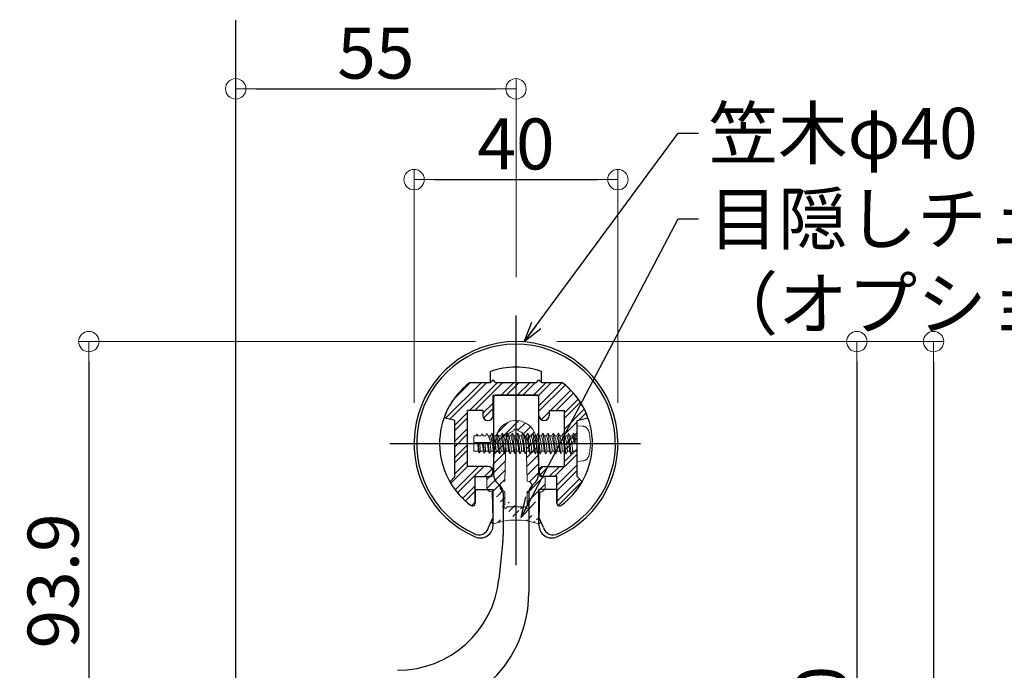
# Model space of a CAD drawing. Extents: x -2189 to 74, y -1561 to -176.
# Drawn here: x -1628 to -1435, y -592 to -464 of the extents above; entities that cross this region are included whole.
import ezdxf

# ---------------------------------------------------------------- set-up
doc = ezdxf.new("R2010")
doc.units = 0
doc.header["$LTSCALE"] = 10
doc.header["$MEASUREMENT"] = 0
doc.linetypes.add('CENTER', pattern=[12, 5, -0.8, 0.4, -0.8, 5])
doc.linetypes.add('KIN-HIDDEN3', pattern=[2, 1.5, -0.5])
doc.layers.get('0').update_dxf_attribs({"linetype": 'CONTINUOUS'})
doc.layers.get('DEFPOINTS').update_dxf_attribs({"linetype": 'CONTINUOUS'})
for name, color, linetype in [('02壁', 9, 'CONTINUOUS'), ('08文字', 21, 'CONTINUOUS'), ('1', 3, 'CONTINUOUS'), ('A', 2, 'CONTINUOUS'), ('CSLAYER1', 7, 'CONTINUOUS'), ('CYA_M', 4, 'CONTINUOUS'), ('CYA_SS', 135, 'CONTINUOUS'), ('PARTS5', 140, 'KIN-HIDDEN3'), ('ﾌﾞﾗｹｯﾄ', 7, 'CONTINUOUS')]:
    doc.layers.add(name, color=color, linetype=linetype)
doc.layers.add('sunpou', color=7, linetype='CONTINUOUS', lineweight=13)
doc.styles.get("Standard").update_dxf_attribs({"font": 'simplex.shx', "width": 0.7, "bigfont": 'bigfont.shx'})
doc.dimstyles.new('詳細寸法', dxfattribs={"dimscale": 4, "dimtxt": 2.5, "dimasz": 1, "dimexe": 0.5, "dimexo": 2, "dimgap": 0.5, "dimtad": 1, "dimdec": 1, "dimzin": 9, "dimdsep": 46, "dimtxsty": 'Standard', "dimblk1": 'ORIGIN', "dimblk2": 'ORIGIN', "dimsah": 1, "dimcen": 1, "dimclrd": 11, "dimclre": 11, "dimclrt": 2, "dimadec": 0, "dimazin": 0, "dimtfac": 1, "dimtdec": 1, "dimtmove": 2, "dimatfit": 3, "dimldrblk": 'OPEN30', "dimfxl": 0.5, "dimtolj": 1, "dimtzin": 9, "dimlwe": 9, "dimarcsym": 0})

# ---------------------------------------------------------------- blocks, each defined once
blk = doc.blocks.new('_ORIGIN')
at = {"color": 0, "linetype": 'ByBlock'}
blk.add_line((0, 0), (-1, 0), dxfattribs=at)
blk.add_circle((0, 0), 0.5, dxfattribs=at)
blk = doc.blocks.new('*D210')
at = {"layer": 'DEFPOINTS', "color": 0, "linetype": 'Continuous', "ltscale": 0.5, "transparency": 16777216}
for p in [(-1530.420188990038, -527.1697568734173), (-1614.288196243777, -621.069756873416), (-1592.100390349367, -621.069756873416)]:
    blk.add_point(p, dxfattribs=at)
at = {"layer": 'sunpou', "color": 11, "linetype": 'Continuous', "lineweight": 9, "ltscale": 0.5, "transparency": 16777216}
for p, q in [((-1538.420188990038, -527.1697568734173), (-1616.288196243777, -527.1697568734173)), ((-1600.100390349367, -621.069756873416), (-1616.288196243777, -621.069756873416))]:
    blk.add_line(p, q, dxfattribs=at)
at = {"layer": 'sunpou', "color": 11, "linetype": 'Continuous', "lineweight": -2, "ltscale": 0.5, "transparency": 16777216}
blk.add_line((-1614.288196243777, -531.1697568734173), (-1614.288196243777, -617.069756873416), dxfattribs=at)
at = {"layer": 'sunpou', "color": 11, "linetype": 'Continuous', "lineweight": -2, "ltscale": 0.5, "transparency": 16777216, "xscale": 4, "yscale": 4, "zscale": 4}
for p, rotation in [((-1614.288196243777, -527.1697568734173), 90), ((-1614.288196243777, -621.069756873416), 270)]:
    blk.add_blockref('_ORIGIN', p, dxfattribs=dict(at, rotation=rotation))
at = {"layer": 'sunpou', "color": 2, "linetype": 'Continuous', "ltscale": 0.5, "transparency": 16777216, "insert": (-1621.288196243777, -574.1197568734161), "char_height": 10, "attachment_point": 5, "rotation": 90}
blk.add_mtext('\\A1;93.9', dxfattribs=at)
blk = doc.blocks.new('_Open30')
at = {"layer": 'sunpou', "color": 0, "linetype": 'Continuous', "lineweight": -2}
for p, q in [((-1, 0.26794919), (0, 0)), ((0, 0), (-1, -0.26794919)), ((0, 0), (-1, 0))]:
    blk.add_line(p, q, dxfattribs=at)
blk = doc.blocks.new('*D213')
at = {"layer": 'DEFPOINTS', "color": 0, "linetype": 'Continuous', "ltscale": 0.5, "transparency": 16777216}
for p in [(-1530.420188990038, -527.1697568734173), (-1508.468172233934, -677.1696993135422), (-1463.590195666274, -677.1696993135422)]:
    blk.add_point(p, dxfattribs=at)
at = {"layer": 'sunpou', "color": 11, "linetype": 'Continuous', "lineweight": 9, "ltscale": 0.5, "transparency": 16777216}
for p, q in [((-1522.420188990038, -527.1697568734173), (-1461.590195666274, -527.1697568734173)), ((-1500.468172233934, -677.1696993135422), (-1461.590195666274, -677.1696993135422))]:
    blk.add_line(p, q, dxfattribs=at)
at = {"layer": 'sunpou', "color": 11, "linetype": 'Continuous', "lineweight": -2, "ltscale": 0.5, "transparency": 16777216}
blk.add_line((-1463.590195666274, -531.1697568734173), (-1463.590195666274, -673.1696993135422), dxfattribs=at)
at = {"layer": 'sunpou', "color": 11, "linetype": 'Continuous', "lineweight": -2, "ltscale": 0.5, "transparency": 16777216, "xscale": 4, "yscale": 4, "zscale": 4}
for p, rotation in [((-1463.590195666274, -527.1697568734173), 90), ((-1463.590195666274, -677.1696993135422), 270)]:
    blk.add_blockref('_ORIGIN', p, dxfattribs=dict(at, rotation=rotation))
at = {"layer": 'sunpou', "color": 2, "linetype": 'Continuous', "ltscale": 0.5, "transparency": 16777216, "insert": (-1470.590195666274, -602.1697280934792), "char_height": 10, "attachment_point": 5, "rotation": 90}
blk.add_mtext('\\A1;150', dxfattribs=at)
blk = doc.blocks.new('*D214')
at = {"layer": 'DEFPOINTS', "color": 0, "linetype": 'Continuous', "ltscale": 0.5, "transparency": 16777216}
for p in [(-1530.468172233935, -477.569840592299), (-1585.468172233934, -507.6252751284251), (-1530.468172233935, -522.5483784670901)]:
    blk.add_point(p, dxfattribs=at)
at = {"layer": 'sunpou', "color": 11, "linetype": 'Continuous', "lineweight": 9, "ltscale": 0.5, "transparency": 16777216}
for p, q in [((-1585.468172233934, -499.6252751284251), (-1585.468172233934, -475.569840592299)), ((-1530.468172233935, -514.5483784670901), (-1530.468172233935, -475.569840592299))]:
    blk.add_line(p, q, dxfattribs=at)
at = {"layer": 'sunpou', "color": 11, "linetype": 'Continuous', "lineweight": -2, "ltscale": 0.5, "transparency": 16777216}
blk.add_line((-1581.468172233934, -477.569840592299), (-1534.468172233935, -477.569840592299), dxfattribs=at)
at = {"layer": 'sunpou', "color": 11, "linetype": 'Continuous', "lineweight": -2, "ltscale": 0.5, "transparency": 16777216, "xscale": 4, "yscale": 4, "zscale": 4, "rotation": 180}
blk.add_blockref('_ORIGIN', (-1585.468172233934, -477.569840592299), dxfattribs=at)
at = {"layer": 'sunpou', "color": 11, "linetype": 'Continuous', "lineweight": -2, "ltscale": 0.5, "transparency": 16777216, "xscale": 4, "yscale": 4, "zscale": 4}
blk.add_blockref('_ORIGIN', (-1530.468172233935, -477.569840592299), dxfattribs=at)
at = {"layer": 'sunpou', "color": 2, "linetype": 'Continuous', "ltscale": 0.5, "transparency": 16777216, "insert": (-1557.968172233934, -470.569840592299), "char_height": 10, "attachment_point": 5}
blk.add_mtext('\\A1;55', dxfattribs=at)
blk = doc.blocks.new('*D215')
at = {"layer": 'DEFPOINTS', "color": 0, "linetype": 'Continuous', "ltscale": 0.5, "transparency": 16777216}
for p in [(-1510.468172233934, -495.3868167904407), (-1550.468172233934, -547.169699313542), (-1510.468172233934, -547.169699313542)]:
    blk.add_point(p, dxfattribs=at)
at = {"layer": 'sunpou', "color": 11, "linetype": 'Continuous', "lineweight": 9, "ltscale": 0.5, "transparency": 16777216}
for p, q in [((-1550.468172233934, -539.169699313542), (-1550.468172233934, -493.3868167904407)), ((-1510.468172233934, -539.169699313542), (-1510.468172233934, -493.3868167904407))]:
    blk.add_line(p, q, dxfattribs=at)
at = {"layer": 'sunpou', "color": 11, "linetype": 'Continuous', "lineweight": -2, "ltscale": 0.5, "transparency": 16777216}
blk.add_line((-1546.468172233934, -495.3868167904407), (-1514.468172233934, -495.3868167904407), dxfattribs=at)
at = {"layer": 'sunpou', "color": 11, "linetype": 'Continuous', "lineweight": -2, "ltscale": 0.5, "transparency": 16777216, "xscale": 4, "yscale": 4, "zscale": 4, "rotation": 180}
blk.add_blockref('_ORIGIN', (-1550.468172233934, -495.3868167904407), dxfattribs=at)
at = {"layer": 'sunpou', "color": 11, "linetype": 'Continuous', "lineweight": -2, "ltscale": 0.5, "transparency": 16777216, "xscale": 4, "yscale": 4, "zscale": 4}
blk.add_blockref('_ORIGIN', (-1510.468172233934, -495.3868167904407), dxfattribs=at)
at = {"layer": 'sunpou', "color": 2, "linetype": 'Continuous', "ltscale": 0.5, "transparency": 16777216, "insert": (-1530.468172233934, -488.3868167904407), "char_height": 10, "attachment_point": 5}
blk.add_mtext('\\A1;40', dxfattribs=at)
blk = doc.blocks.new('*D208')
at = {"layer": 'DEFPOINTS', "color": 0, "linetype": 'Continuous', "ltscale": 0.5, "transparency": 16777216}
for p in [(-1530.468172233935, -527.1697568734173), (-1529.160322679218, -750.456156751203), (-1448.537684902707, -750.456156751203)]:
    blk.add_point(p, dxfattribs=at)
at = {"layer": 'sunpou', "color": 11, "linetype": 'Continuous', "lineweight": 9, "ltscale": 0.5, "transparency": 16777216}
for p, q in [((-1522.468172233935, -527.1697568734173), (-1446.537684902707, -527.1697568734173)), ((-1521.160322679218, -750.456156751203), (-1446.537684902707, -750.456156751203))]:
    blk.add_line(p, q, dxfattribs=at)
at = {"layer": 'sunpou', "color": 11, "linetype": 'Continuous', "lineweight": -2, "ltscale": 0.5, "transparency": 16777216}
blk.add_line((-1448.537684902707, -531.1697568734173), (-1448.537684902707, -746.456156751203), dxfattribs=at)
at = {"layer": 'sunpou', "color": 11, "linetype": 'Continuous', "lineweight": -2, "ltscale": 0.5, "transparency": 16777216, "xscale": 4, "yscale": 4, "zscale": 4}
for p, rotation in [((-1448.537684902707, -527.1697568734173), 90), ((-1448.537684902707, -750.456156751203), 270)]:
    blk.add_blockref('_ORIGIN', p, dxfattribs=dict(at, rotation=rotation))
at = {"layer": 'sunpou', "color": 2, "linetype": 'Continuous', "ltscale": 0.5, "transparency": 16777216, "insert": (-1455.537684902707, -638.8129568123096), "char_height": 10, "attachment_point": 5, "rotation": 90}
blk.add_mtext('\\A1;223.3', dxfattribs=at)

msp = doc.modelspace()

# ---------------------------------------------------------------- hatches: boundary and pattern name
at = {"layer": 'CYA_SS', "lineweight": 5}
h = msp.add_hatch(dxfattribs=at)
h.set_pattern_fill('ANSI32', color=256, scale=0.3, style=0)
h.set_pattern_definition([(45, (5731.007851801775, 1740.575918315029), (-1.590990257669732, 1.590990257669732), []), (45, (5732.068511971777, 1740.575918315029), (-1.590990257669732, 1.590990257669732), [])])
h.paths.add_polyline_path([(-1536.968172233936, -540.6697568734171), (-1536.968172233936, -541.6697568734171, 0.4142135623730951), (-1535.968172233936, -542.6697568734171, 0.4142135623730951), (-1534.968172233936, -541.6697568734171), (-1534.968172233936, -537.6697568734171), (-1525.968172233936, -537.6697568734171), (-1525.968172233936, -541.6697568734171, 0.4142135623730951), (-1524.968172233936, -542.6697568734171, 0.4142135623730951), (-1523.968172233936, -541.6697568734171), (-1523.968172233936, -540.6697568734171), (-1520.968172233936, -540.6697568734171), (-1520.968172233936, -551.6697568734171), (-1524.968172233936, -551.6697568734171, 0.4142135623730951), (-1525.968172233936, -552.6697568734171, 0.4142135623730951), (-1524.968172233936, -553.6697568734171), (-1522.468172233936, -553.6697568734171), (-1522.468172233936, -558.917096873417, 0.6121307033422452), (-1521.675068724508, -559.3221776475871, 0.1057157265138833), (-1517.474271243887, -554.6636568634644), (-1518.468172233936, -553.6697568734171), (-1518.468172233936, -542.6697568734171), (-1516.350096272322, -542.1022198837027, 0.1467088408437147), (-1521.468172233936, -535.1697568734171), (-1525.468172233936, -535.1697568734171), (-1525.968172233936, -534.6697568734171), (-1526.468172233936, -535.1697568734171), (-1534.468172233936, -535.1697568734171), (-1534.968172233936, -534.6697568734171), (-1535.468172233936, -535.1697568734171), (-1539.468172233936, -535.1697568734171, 0.1467088408437106), (-1544.586248195548, -542.1022198837027), (-1542.468172233936, -542.6697568734171), (-1542.468172233936, -553.6697568734171), (-1543.462073223983, -554.6636568634649, 0.1057157261504907), (-1539.26127568425, -559.3221775658894, 0.612130567634583), (-1538.468172233936, -558.917096873417), (-1538.468172233936, -553.6697568734171), (-1535.968172233936, -553.6697568734171, 0.4142135623730951), (-1534.968172233936, -552.6697568734171, 0.4142135623730951), (-1535.968172233936, -551.6697568734171), (-1539.968172233936, -551.6697568734171), (-1539.968172233936, -540.6697568734171)])
at = {"layer": 'sunpou', "linetype": 'Continuous', "lineweight": 5, "ltscale": 0.5}
h = msp.add_hatch(dxfattribs=at)
h.set_pattern_fill('ANSI31', color=8, scale=10, style=0)
h.set_pattern_definition([(45, (3911.269661584226, 2688.828779528882), (-0.8838834764831843, 0.8838834764831844), [])])
edge = h.paths.add_edge_path(flags=16)
edge.add_arc((-1532.668172233935, -559.5697568734258), 0.4, 90, 360)
edge.add_line((-1532.268172233934, -559.5697568734258), (-1528.668172233935, -559.5697568734258))
edge.add_arc((-1528.268172233934, -559.5697568734258), 0.4, 180, 450)
edge.add_line((-1528.268172233934, -559.1697568734171), (-1528.268172233934, -556.5697568734258))
edge.add_arc((-1528.268172233934, -555.5697568734258), 1, 270, 450)
edge.add_line((-1528.268172233934, -554.5697568734258), (-1528.468172233938, -546.6697568734171))
edge.add_arc((-1530.468172233938, -546.6697568734171), 2, 0, 78.52165799996308)
edge.add_arc((-1530.468172233938, -544.6697568734171), 0.4, 354.2608289999796, 545.7391699999887)
edge.add_arc((-1530.468172233938, -546.6697568734171), 2, 101.47834099984, 180)
edge.add_line((-1532.468172233938, -546.6697568734171), (-1532.668172233935, -554.5697568734258))
edge.add_arc((-1532.668172233935, -555.5697568734258), 1, 90, 270)
edge.add_line((-1532.668172233935, -556.5697568734258), (-1532.668172233935, -559.1697568734171))
edge = h.paths.add_edge_path()
edge.add_line((-1536.218172233938, -553.6697568734171), (-1535.118172233932, -553.6697568734171))
edge.add_line((-1536.218172233938, -555.6697568734171), (-1536.218172233938, -553.6697568734171))
edge.add_arc((-1535.218172233938, -555.6697568734171), 1, 180, 270)
edge.add_line((-1535.023372233934, -562.1552568734269), (-1535.118172233932, -556.6697568734171))
edge.add_line((-1525.912972233936, -562.1552568734269), (-1525.818172233937, -556.6697568734171))
edge.add_arc((-1530.475336172661, -575.2024677693144), 13.02331182633568, 70.92648573316671, 89.96848071993465)
edge.add_arc((-1525.725463133444, -555.6667368839599), 1.007295426657029, 264.719157715371, 359.8282202969876)
edge.add_line((-1524.718172233938, -555.6697568734171), (-1524.718172233938, -553.6697568734171))
edge.add_line((-1524.718172233938, -553.6697568734171), (-1525.818172233937, -553.6697568734171))
edge.add_line((-1526.468172233938, -546.6697568734171), (-1525.818172233937, -553.6697568734171))
edge.add_line((-1534.468172233938, -546.6697568734171), (-1535.118172233932, -553.6697568734171))
edge.add_arc((-1530.468172233938, -546.6697568734171), 4, 0, 180)
edge.add_arc((-1526.066072233939, -562.5247568734276), 0.4, 247.4350119999223, 427.498581000023)
edge.add_arc((-1534.870272233938, -562.5247568734276), 0.4, 112.5014179999296, 292.5649759999143)
edge.add_arc((-1530.461008314369, -575.202467566297), 13.02331162310342, 90.03151320688028, 109.0735148468701)
edge.add_line((-1535.118172233932, -556.6697568734171), (-1535.218172233938, -556.6697568734171))

# ---------------------------------------------------------------- linework, layer by layer
at = {"layer": '02壁'}
msp.add_line((-1585.468172233934, -817.2096993135501), (-1585.468172233934, -464.0726993135477), dxfattribs=at)
at = {"layer": '1', "color": 4, "linetype": 'Continuous'}
for p, q in [((-1535.833572233931, -563.620956873413), (-1534.968172233936, -561.6037778974878)), ((-1525.102772233933, -563.620956873413), (-1525.968172233935, -561.6037778974724))]:
    msp.add_line(p, q, dxfattribs=at)
for centre, radius, start, end in [((-1530.468172233936, -547.1697568734171), 19.5, 295.2422550000128, 245.4332220000109), ((-1537.761372233936, -563.0885568734166), 2, 240.4932680000383, 344.5604960000099), ((-1523.174972233935, -563.0885568734166), 2, 195.4394809999952, 299.5067310000276)]:
    msp.add_arc(centre, radius, start, end, dxfattribs=at)
at = {"layer": 'A', "color": 2, "linetype": 'Continuous'}
for p, q in [((-1535.468172233936, -535.1697568734171), (-1535.468172233936, -533.0276208734167)), ((-1525.468172233936, -535.1697568734171), (-1525.468172233936, -533.0276208734167)), ((-1539.468172233936, -535.1697568734171), (-1535.468172233936, -535.1697568734171)), ((-1525.468172233936, -535.1697568734171), (-1521.468172233936, -535.1697568734171)), ((-1538.468172233936, -556.1697568734171), (-1534.968172233936, -556.1697568734171)), ((-1538.468172233936, -556.1697568734171), (-1538.468172233936, -558.917096873417)), ((-1534.968172233936, -563.2087718734165), (-1534.968172233936, -556.1697568734171)), ((-1525.968172233936, -563.2087718734165), (-1525.968172233936, -556.1697568734171)), ((-1522.468172233936, -556.1697568734171), (-1525.968172233936, -556.1697568734171)), ((-1522.468172233936, -556.1697568734171), (-1522.468172233936, -558.917096873417))]:
    msp.add_line(p, q, dxfattribs=at)
for centre, radius, start, end in [((-1530.468172233936, -547.1697568734171), 20, 293.578178000013, 246.421821999987), ((-1530.468172233936, -547.1697568734171), 15, 70.52877900001934, 109.4712209999807), ((-1530.468172233936, -547.1697568734171), 15, 126.8698980000161, 234.1117019999859), ((-1530.468172233936, -547.1697568734171), 15, 305.8882980000141, 53.13010199996791), ((-1538.968172233936, -558.917096873417), 0.5, 234.1117019999859, 0), ((-1521.968172233936, -558.917096873417), 0.5, 180, 305.8882980000141), ((-1537.468172233936, -563.2087718734165), 2.5, 246.421821999987, 0), ((-1523.468172233936, -563.2087718734165), 2.5, 180, 293.578178000013)]:
    msp.add_arc(centre, radius, start, end, dxfattribs=at)
at = {"layer": 'CSLAYER1', "color": 5, "linetype": 'CENTER'}
for p, q in [((-1530.468172233936, -571.0627928845288), (-1530.468172233935, -522.0342101775523)), ((-1555.218604091577, -547.1697568734171), (-1506.0643358602, -547.1697568734171))]:
    msp.add_line(p, q, dxfattribs=at)
at = {"layer": 'CYA_M'}
for p, q in [((-1535.468172233936, -535.1697568734171), (-1534.968172233936, -534.6697568734171)), ((-1534.468172233936, -535.1697568734171), (-1534.968172233936, -534.6697568734171)), ((-1526.468172233936, -535.1697568734171), (-1525.968172233936, -534.6697568734171)), ((-1525.468172233936, -535.1697568734171), (-1525.968172233936, -534.6697568734171)), ((-1539.468172233936, -535.1697568734171), (-1535.468172233936, -535.1697568734171)), ((-1534.468172233936, -535.1697568734171), (-1526.468172233936, -535.1697568734171)), ((-1525.468172233936, -535.1697568734171), (-1521.468172233936, -535.1697568734171)), ((-1534.968172233936, -537.6697568734171), (-1525.968172233936, -537.6697568734171)), ((-1534.968172233936, -541.6697568734171), (-1534.968172233936, -537.6697568734171)), ((-1525.968172233936, -541.6697568734171), (-1525.968172233936, -537.6697568734171)), ((-1536.968172233936, -540.6697568734171), (-1539.968172233936, -540.6697568734171)), ((-1539.968172233936, -551.6697568734171), (-1539.968172233936, -540.6697568734171)), ((-1536.968172233936, -540.6697568734171), (-1536.968172233936, -541.6697568734171)), ((-1523.968172233936, -540.6697568734171), (-1523.968172233936, -541.6697568734171)), ((-1523.968172233936, -540.6697568734171), (-1520.968172233936, -540.6697568734171)), ((-1520.968172233936, -551.6697568734171), (-1520.968172233936, -540.6697568734171)), ((-1542.468172233936, -542.6697568734171), (-1544.586248233935, -542.1022198734172)), ((-1542.468172233936, -553.6697568734171), (-1542.468172233936, -542.6697568734171)), ((-1518.468172233936, -542.6697568734171), (-1516.350096233935, -542.1022198734172)), ((-1518.468172233936, -553.6697568734171), (-1518.468172233936, -542.6697568734171)), ((-1535.968172233936, -551.6697568734171), (-1539.968172233936, -551.6697568734171)), ((-1524.968172233936, -551.6697568734171), (-1520.968172233936, -551.6697568734171)), ((-1542.468172233936, -553.6697568734171), (-1543.462073233935, -554.6636568734175)), ((-1538.468172233936, -553.6697568734171), (-1535.968172233936, -553.6697568734171)), ((-1538.468172233936, -558.917096873417), (-1538.468172233936, -553.6697568734171)), ((-1522.468172233936, -553.6697568734171), (-1524.968172233936, -553.6697568734171)), ((-1522.468172233936, -558.917096873417), (-1522.468172233936, -553.6697568734171)), ((-1518.468172233936, -553.6697568734171), (-1517.474271233935, -554.6636568734175))]:
    msp.add_line(p, q, dxfattribs=at)
for centre, radius, start, end in [((-1530.468172233936, -547.1697568734171), 15, 126.8698980000161, 160.254925994441), ((-1530.468172233936, -547.1697568734171), 15, 19.74507400555895, 53.13010199996791), ((-1535.968172233936, -541.6697568734171), 1, 180, 270), ((-1535.968172233936, -541.6697568734171), 1, 270, 0), ((-1524.968172233936, -541.6697568734171), 1, 180, 270), ((-1524.968172233936, -541.6697568734171), 1, 270, 0), ((-1535.968172233936, -552.6697568734171), 1, 0, 90), ((-1524.968172233936, -552.6697568734171), 1, 90, 180), ((-1535.968172233936, -552.6697568734171), 1, 270, 0), ((-1524.968172233936, -552.6697568734171), 1, 180, 270), ((-1530.468172233936, -547.1697568734171), 15, 209.9730987511811, 234.1117019999859), ((-1530.468172233936, -547.1697568734171), 15, 305.8882980000141, 330.0269012488188), ((-1538.968172233936, -558.917096873417), 0.5, 234.1117019999859, 0), ((-1521.968172233936, -558.917096873417), 0.5, 180, 305.8882980000141)]:
    msp.add_arc(centre, radius, start, end, dxfattribs=at)
at = {"layer": 'PARTS5', "lineweight": 9}
for p, q in [((-1517.348757044113, -543.7676930123062), (-1518.468172233936, -543.6697568734171)), ((-1518.468172233936, -543.6697568734171), (-1518.468172233936, -550.6697568734171)), ((-1538.370812432032, -545.6697568734207), (-1538.718172233936, -545.6697568734207)), ((-1538.718172233936, -545.6697568734207), (-1538.718172233936, -548.6697568734207)), ((-1538.168739837812, -545.3197568734204), (-1538.370812432032, -545.6697568734207)), ((-1538.168739837812, -545.3197568734204), (-1537.966667243599, -545.6697568734207)), ((-1537.39967994549, -545.6697568734207), (-1537.966667243599, -545.6697568734207)), ((-1537.168739837812, -545.2697568734193), (-1537.39967994549, -545.6697568734207)), ((-1537.168739837812, -545.2697568734193), (-1536.937799730141, -545.6697568734207)), ((-1536.428547458948, -545.6697568734207), (-1536.937799730141, -545.6697568734207)), ((-1536.168739837812, -545.21975687342), (-1536.428547458948, -545.6697568734207)), ((-1536.168739837812, -545.21975687342), (-1535.908932216683, -545.6697568734207)), ((-1535.457414972413, -545.6697568734207), (-1535.908932216683, -545.6697568734207)), ((-1535.168739837812, -545.1697568734207), (-1535.457414972413, -545.6697568734207)), ((-1535.168739837812, -545.1697568734207), (-1534.880064703218, -545.6697568734207)), ((-1535.168739837812, -545.1697568734207), (-1534.668739837812, -549.1697568734207)), ((-1534.457414972406, -545.6697568734207), (-1534.880064703218, -545.6697568734207)), ((-1534.168739837812, -545.1697568734171), (-1534.457414972413, -545.6697568734171)), ((-1534.168739837812, -545.1697568734171), (-1533.880064703218, -545.6697568734171)), ((-1534.168739837812, -545.1697568734171), (-1533.668739837812, -549.1697568734171)), ((-1533.457414972413, -545.6697568734171), (-1533.880064703218, -545.6697568734171)), ((-1533.168739837812, -545.1697568734171), (-1533.457414972413, -545.6697568734171)), ((-1533.168739837812, -545.1697568734171), (-1532.880064703218, -545.6697568734171)), ((-1533.168739837812, -545.1697568734171), (-1532.668739837812, -549.1697568734171)), ((-1532.457414972406, -545.6697568734171), (-1532.880064703218, -545.6697568734171)), ((-1532.168739837812, -545.1697568734171), (-1532.457414972413, -545.6697568734171)), ((-1532.168739837812, -545.1697568734171), (-1531.880064703218, -545.6697568734171)), ((-1532.168739837812, -545.1697568734171), (-1531.668739837812, -549.1697568734171)), ((-1531.457414972406, -545.6697568734171), (-1531.880064703218, -545.6697568734171)), ((-1531.168739837812, -545.1697568734171), (-1531.457414972413, -545.6697568734171)), ((-1531.168739837812, -545.1697568734171), (-1530.880064703218, -545.6697568734171)), ((-1531.168739837812, -545.1697568734171), (-1530.668739837812, -549.1697568734171)), ((-1530.457414972413, -545.6697568734171), (-1530.880064703218, -545.6697568734171)), ((-1530.168739837812, -545.1697568734171), (-1530.457414972413, -545.6697568734171)), ((-1530.168739837812, -545.1697568734171), (-1529.880064703218, -545.6697568734171)), ((-1530.168739837812, -545.1697568734171), (-1529.668739837812, -549.1697568734171)), ((-1529.457414972406, -545.6697568734171), (-1529.880064703218, -545.6697568734171)), ((-1529.457414972406, -545.6697568734171), (-1529.880064703218, -545.6697568734171)), ((-1529.168739837812, -545.1697568734171), (-1529.457414972413, -545.6697568734171)), ((-1529.168739837812, -545.1697568734171), (-1528.880064703218, -545.6697568734171)), ((-1529.168739837812, -545.1697568734171), (-1528.668739837812, -549.1697568734171)), ((-1528.457414972413, -545.6697568734171), (-1528.880064703218, -545.6697568734171)), ((-1528.168739837812, -545.1697568734171), (-1528.457414972413, -545.6697568734171)), ((-1528.168739837812, -545.1697568734171), (-1527.880064703218, -545.6697568734171)), ((-1528.168739837812, -545.1697568734171), (-1527.668739837812, -549.1697568734171)), ((-1527.457414972413, -545.6697568734171), (-1527.880064703218, -545.6697568734171)), ((-1527.168739837812, -545.1697568734171), (-1527.457414972413, -545.6697568734171)), ((-1527.168739837812, -545.1697568734171), (-1526.880064703218, -545.6697568734171)), ((-1527.168739837812, -545.1697568734171), (-1526.668739837812, -549.1697568734171)), ((-1526.457414972413, -545.6697568734171), (-1526.880064703218, -545.6697568734171)), ((-1526.168739837812, -545.1697568734171), (-1526.457414972413, -545.6697568734171)), ((-1526.168739837812, -545.1697568734171), (-1525.880064703218, -545.6697568734171)), ((-1526.168739837812, -545.1697568734171), (-1525.668739837812, -549.1697568734171)), ((-1525.457414972406, -545.6697568734171), (-1525.880064703218, -545.6697568734171)), ((-1525.168739837812, -545.1697568734171), (-1525.457414972413, -545.6697568734171)), ((-1525.168739837812, -545.1697568734171), (-1524.880064703218, -545.6697568734171)), ((-1525.168739837812, -545.1697568734171), (-1524.668739837812, -549.1697568734171)), ((-1524.457414972413, -545.6697568734171), (-1524.880064703218, -545.6697568734171)), ((-1524.168739837812, -545.1697568734171), (-1524.457414972413, -545.6697568734171)), ((-1524.168739837812, -545.1697568734171), (-1523.880064703218, -545.6697568734171)), ((-1524.168739837812, -545.1697568734171), (-1523.668739837812, -549.1697568734171)), ((-1523.457414972413, -545.6697568734153), (-1523.880064703218, -545.6697568734171)), ((-1523.168739837812, -545.1697568734171), (-1523.457414972413, -545.6697568734171)), ((-1523.168739837812, -545.1697568734171), (-1522.880064703218, -545.6697568734171)), ((-1523.168739837812, -545.1697568734171), (-1522.668739837812, -549.1697568734171)), ((-1522.457414972413, -545.6697568734153), (-1522.880064703218, -545.6697568734171)), ((-1522.168739837812, -545.1697568734171), (-1522.457414972413, -545.6697568734171)), ((-1522.168739837812, -545.1697568734171), (-1521.880064703218, -545.6697568734171)), ((-1522.168739837812, -545.1697568734171), (-1521.668739837812, -549.1697568734171)), ((-1521.457414972413, -545.6697568734153), (-1521.880064703218, -545.6697568734171)), ((-1521.168739837812, -545.1697568734171), (-1521.457414972413, -545.6697568734171)), ((-1521.168739837812, -545.1697568734171), (-1520.880064703218, -545.6697568734171)), ((-1521.168739837812, -545.1697568734171), (-1520.668739837812, -549.1697568734171)), ((-1520.457414972413, -545.6697568734153), (-1520.880064703218, -545.6697568734171)), ((-1520.168739837812, -545.1697568734171), (-1520.457414972413, -545.6697568734171)), ((-1520.168739837812, -545.1697568734171), (-1519.880064703218, -545.6697568734171)), ((-1520.168739837812, -545.1697568734171), (-1519.668739837812, -549.1697568734171)), ((-1519.457414972413, -545.6697568734153), (-1519.880064703218, -545.6697568734171)), ((-1519.168739837812, -545.1697568734171), (-1519.457414972413, -545.6697568734171)), ((-1519.168739837812, -545.1697568734171), (-1518.880064703218, -545.6697568734171)), ((-1519.168739837812, -545.1697568734171), (-1518.918739837812, -547.1697568734171)), ((-1518.468172233936, -545.6697568734153), (-1518.880064703218, -545.6697568734171)), ((-1518.468172233936, -545.6697568734171), (-1518.468172233936, -548.6697568734171)), ((-1538.718172233936, -546.9918961016929), (-1535.479362100711, -546.9918961016929)), ((-1537.92222243428, -546.9918961016929), (-1537.668739837812, -549.0197568734193)), ((-1536.928472434279, -546.9918961016929), (-1536.668739837812, -549.0697568734186)), ((-1535.934722434277, -546.9918961016929), (-1535.668739837812, -549.1197568734196)), ((-1537.870812432032, -548.6697568734207), (-1538.718172233936, -548.6697568734207)), ((-1537.668739837812, -549.0197568734193), (-1537.870812432032, -548.6697568734207)), ((-1537.668739837812, -549.0197568734193), (-1537.466667243599, -548.6697568734207)), ((-1536.89967994549, -548.6697568734207), (-1537.466667243599, -548.6697568734207)), ((-1536.668739837812, -549.0697568734186), (-1536.89967994549, -548.6697568734207)), ((-1536.668739837812, -549.0697568734186), (-1536.437799730141, -548.6697568734207)), ((-1535.928547458948, -548.6697568734207), (-1536.437799730141, -548.6697568734207)), ((-1535.668739837812, -549.1197568734196), (-1535.928547458948, -548.6697568734207)), ((-1535.668739837812, -549.1197568734196), (-1535.408932216683, -548.6697568734207)), ((-1534.957414972413, -548.6697568734207), (-1535.408932216683, -548.6697568734207)), ((-1534.668739837812, -549.1697568734207), (-1534.957414972413, -548.6697568734207)), ((-1534.668739837812, -549.1697568734207), (-1534.380064703218, -548.6697568734207)), ((-1533.957414972413, -548.6697568734207), (-1534.380064703218, -548.6697568734189)), ((-1533.668739837812, -549.1697568734171), (-1533.957414972413, -548.6697568734171)), ((-1533.668739837812, -549.1697568734171), (-1533.380064703218, -548.6697568734171)), ((-1532.957414972413, -548.6697568734171), (-1533.380064703218, -548.6697568734171)), ((-1532.668739837812, -549.1697568734171), (-1532.957414972413, -548.6697568734171)), ((-1532.668739837812, -549.1697568734171), (-1532.380064703218, -548.6697568734171)), ((-1531.957414972413, -548.6697568734171), (-1532.380064703218, -548.6697568734171)), ((-1531.668739837812, -549.1697568734171), (-1531.957414972413, -548.6697568734171)), ((-1531.668739837812, -549.1697568734171), (-1531.380064703218, -548.6697568734171)), ((-1530.957414972413, -548.6697568734171), (-1531.380064703218, -548.6697568734171)), ((-1530.668739837812, -549.1697568734171), (-1530.957414972413, -548.6697568734171)), ((-1530.668739837812, -549.1697568734171), (-1530.380064703218, -548.6697568734171)), ((-1529.957414972413, -548.6697568734171), (-1530.380064703218, -548.6697568734171)), ((-1529.668739837812, -549.1697568734171), (-1529.957414972413, -548.6697568734171)), ((-1529.668739837812, -549.1697568734171), (-1529.380064703218, -548.6697568734171)), ((-1528.957414972413, -548.6697568734171), (-1529.380064703218, -548.6697568734171)), ((-1528.668739837812, -549.1697568734171), (-1528.957414972413, -548.6697568734171)), ((-1528.668739837812, -549.1697568734171), (-1528.380064703218, -548.6697568734171)), ((-1527.957414972413, -548.6697568734171), (-1528.380064703218, -548.6697568734171)), ((-1527.668739837812, -549.1697568734171), (-1527.957414972413, -548.6697568734171)), ((-1527.668739837812, -549.1697568734171), (-1527.380064703218, -548.6697568734171)), ((-1526.957414972413, -548.6697568734171), (-1527.380064703218, -548.6697568734171)), ((-1526.668739837812, -549.1697568734171), (-1526.957414972413, -548.6697568734171)), ((-1526.668739837812, -549.1697568734171), (-1526.380064703218, -548.6697568734171)), ((-1525.957414972413, -548.6697568734171), (-1526.380064703218, -548.6697568734171)), ((-1525.668739837812, -549.1697568734171), (-1525.957414972413, -548.6697568734171)), ((-1525.668739837812, -549.1697568734171), (-1525.380064703218, -548.6697568734171)), ((-1524.957414972413, -548.6697568734171), (-1525.380064703218, -548.6697568734171)), ((-1524.668739837812, -549.1697568734171), (-1524.957414972413, -548.6697568734171)), ((-1524.668739837812, -549.1697568734171), (-1524.380064703218, -548.6697568734171)), ((-1523.957414972413, -548.6697568734171), (-1524.380064703218, -548.6697568734171)), ((-1523.668739837812, -549.1697568734171), (-1523.957414972413, -548.6697568734171)), ((-1523.668739837812, -549.1697568734171), (-1523.380064703218, -548.6697568734171)), ((-1522.957414972413, -548.6697568734171), (-1523.380064703218, -548.6697568734171)), ((-1522.668739837812, -549.1697568734171), (-1522.957414972413, -548.6697568734171)), ((-1522.668739837812, -549.1697568734171), (-1522.380064703218, -548.6697568734171)), ((-1521.957414972413, -548.6697568734171), (-1522.380064703218, -548.6697568734171)), ((-1521.668739837812, -549.1697568734171), (-1521.957414972413, -548.6697568734171)), ((-1521.668739837812, -549.1697568734171), (-1521.380064703218, -548.6697568734171)), ((-1520.957414972413, -548.6697568734171), (-1521.380064703218, -548.6697568734171)), ((-1520.668739837812, -549.1697568734171), (-1520.957414972413, -548.6697568734171)), ((-1520.668739837812, -549.1697568734171), (-1520.380064703218, -548.6697568734171)), ((-1519.957414972413, -548.6697568734171), (-1520.380064703218, -548.6697568734171)), ((-1519.668739837812, -549.1697568734171), (-1519.957414972413, -548.6697568734171)), ((-1519.668739837812, -549.1697568734171), (-1519.380064703218, -548.6697568734171)), ((-1518.957414972413, -548.6697568734171), (-1519.380064703218, -548.6697568734171)), ((-1518.468172233936, -548.6697568734171), (-1519.152991657366, -548.6697568734171)), ((-1517.348757044113, -550.5718207345353), (-1518.468172233936, -550.6697568734171))]:
    msp.add_line(p, q, dxfattribs=at)
for centre, radius, start, end in [((-1517.462059509685, -545.0627461198246), 1.3, 15.88085000814184, 84.99999999971249), ((-1524.868172233931, -547.1697568734171), 9, 344.1191499918581, 15.88085000814184), ((-1538.403726892225, -547.2111834541074), 2.932575041970968, 4.288373874097826, 31.71013971545339), ((-1546.778848928297, -549.0983291994007), 11.8292001002597, 2.076282455706149, 16.84836196036645), ((-1546.201498659108, -549.0983291994007), 11.8292001002597, 2.076282455706149, 16.84836196036645), ((-1545.778848928297, -549.0983291993971), 11.8292001002597, 2.076282455706149, 16.84836196036645), ((-1545.201498659108, -549.0983291993971), 11.8292001002597, 2.076282455706149, 16.84836196036645), ((-1544.778848928297, -549.0983291993971), 11.8292001002597, 2.076282455706149, 16.84836196036645), ((-1544.201498659108, -549.0983291993971), 11.8292001002597, 2.076282455706149, 16.84836196036645), ((-1543.778848928297, -549.0983291993971), 11.8292001002597, 2.076282455706149, 16.84836196036645), ((-1543.201498659108, -549.0983291993971), 11.8292001002597, 2.076282455706149, 16.84836196036645), ((-1542.778848928297, -549.0983291993971), 11.8292001002597, 2.076282455706149, 16.84836196036645), ((-1542.201498659108, -549.0983291993971), 11.8292001002597, 2.076282455706149, 16.84836196036645), ((-1541.778848928297, -549.0983291993971), 11.8292001002597, 2.076282455706149, 16.84836196036645), ((-1541.201498659108, -549.0983291993971), 11.8292001002597, 2.076282455706149, 16.84836196036645), ((-1540.778848928297, -549.0983291993971), 11.8292001002597, 2.076282455706149, 16.84836196036645), ((-1540.201498659108, -549.0983291993971), 11.8292001002597, 2.076282455706149, 16.84836196036645), ((-1539.778848928297, -549.0983291993971), 11.8292001002597, 2.076282455706149, 16.84836196036645), ((-1539.201498659108, -549.0983291993971), 11.8292001002597, 2.076282455706149, 16.84836196036645), ((-1538.778848928297, -549.0983291993971), 11.8292001002597, 2.076282455706149, 16.84836196036645), ((-1538.201498659108, -549.0983291993971), 11.8292001002597, 2.076282455706149, 16.84836196036645), ((-1537.778848928297, -549.0983291993971), 11.8292001002597, 2.076282455706149, 16.84836196036645), ((-1537.201498659108, -549.0983291993971), 11.8292001002597, 2.076282455706149, 16.84836196036645), ((-1536.778848928297, -549.0983291993971), 11.8292001002597, 2.076282455706149, 16.84836196036645), ((-1536.201498659108, -549.0983291993971), 11.8292001002597, 2.076282455706149, 16.84836196036645), ((-1535.778848928297, -549.0983291993971), 11.8292001002597, 2.076282455706149, 16.84836196036645), ((-1535.201498659108, -549.0983291993971), 11.8292001002597, 2.076282455706149, 16.84836196036645), ((-1534.778848928297, -549.0983291993971), 11.8292001002597, 2.076282455706149, 16.84836196036645), ((-1534.201498659108, -549.0983291993971), 11.8292001002597, 2.076282455706149, 16.84836196036645), ((-1533.778848928297, -549.0983291993971), 11.8292001002597, 2.076282455706149, 16.84836196036645), ((-1533.201498659108, -549.0983291993971), 11.8292001002597, 2.076282455706149, 16.84836196036645), ((-1532.778848928297, -549.0983291993971), 11.8292001002597, 2.076282455706149, 16.84836196036645), ((-1532.201498659108, -549.0983291993971), 11.8292001002597, 2.076282455706149, 16.84836196036645), ((-1531.778848928297, -549.0983291993971), 11.8292001002597, 2.076282455706149, 16.84836196036645), ((-1531.201498659108, -549.0983291993971), 11.8292001002597, 2.076282455706149, 16.84836196036645), ((-1528.258623066961, -549.6771418102444), 9.670594498559565, 15.02730244668002, 24.48082496257422), ((-1523.268318448477, -546.3071112592706), 4.434297187371073, 348.7821807992456, 8.263911010069156), ((-1549.692246387915, -549.0983291994007), 11.8292001002597, 2.076282455706149, 10.25739950290218), ((-1549.288101199482, -549.0983291994007), 11.8292001002597, 2.076282455706149, 10.25739950290218), ((-1548.721113901373, -549.0983291994007), 11.8292001002597, 2.076282455706149, 10.25739950290218), ((-1548.259233686024, -549.0983291994007), 11.8292001002597, 2.076282455706149, 10.25739950290218), ((-1547.749981414839, -549.0983291994007), 11.8292001002597, 2.076282455706149, 10.25739950290218), ((-1547.230366172566, -549.0983291994007), 11.8292001002597, 2.076282455706149, 10.25739950290218), ((-1517.462059509685, -549.2767676270096), 1.3, 275.0000000002875, 344.1191499918581)]:
    msp.add_arc(centre, radius, start, end, dxfattribs=at)
at = {"layer": 'sunpou', "color": 8, "linetype": 'Continuous', "lineweight": 5, "ltscale": 0.5}
for p, q in [((-1534.468172233938, -546.6697568734171), (-1535.118172233932, -553.6697568734171)), ((-1532.668172233935, -554.5697568734258), (-1532.468172233938, -546.6697568734171)), ((-1528.268172233934, -554.5697568734258), (-1528.468172233938, -546.6697568734171)), ((-1526.468172233938, -546.6697568734171), (-1525.818172233937, -553.6697568734171)), ((-1536.218172233938, -555.6697568734171), (-1536.218172233938, -553.6697568734171)), ((-1536.218172233938, -553.6697568734171), (-1535.118172233932, -553.6697568734171)), ((-1524.718172233938, -553.6697568734171), (-1525.818172233937, -553.6697568734171)), ((-1524.718172233938, -555.6697568734171), (-1524.718172233938, -553.6697568734171)), ((-1535.118172233932, -556.6697568734171), (-1535.218172233938, -556.6697568734171)), ((-1535.023372233934, -562.1552568734269), (-1535.118172233932, -556.6697568734171)), ((-1532.668172233935, -556.5697568734258), (-1532.668172233935, -559.1697568734171)), ((-1528.268172233934, -556.5697568734258), (-1528.268172233934, -559.1697568734171)), ((-1525.912972233936, -562.1552568734269), (-1525.818172233937, -556.6697568734171)), ((-1532.268172233934, -559.5697568734258), (-1528.668172233935, -559.5697568734258))]:
    msp.add_line(p, q, dxfattribs=at)
for centre, radius, start, end in [((-1530.468172233938, -546.6697568734171), 4, 0, 180), ((-1530.468172233938, -546.6697568734171), 2, 101.47834099984, 180), ((-1530.468172233938, -544.6697568734171), 0.4, 354.2608289999796, 185.7391699999887), ((-1530.468172233938, -546.6697568734171), 2, 0, 78.52165799996308), ((-1535.218172233938, -555.6697568734171), 1, 180, 270), ((-1532.668172233935, -555.5697568734258), 1, 90, 270), ((-1528.268172233934, -555.5697568734258), 1, 270, 90), ((-1525.725463133444, -555.6667368839599), 1.007295426657029, 264.719157715371, 359.8282202969876), ((-1532.668172233935, -559.5697568734258), 0.4, 90, 0), ((-1528.268172233934, -559.5697568734258), 0.4, 180, 90), ((-1534.870272233938, -562.5247568734276), 0.4, 112.5014179999296, 292.5649759999143), ((-1530.461008314369, -575.202467566297), 13.02331162310342, 90.03151320688028, 109.0735148468701), ((-1530.475336172661, -575.2024677693144), 13.02331182633568, 70.92648573316671, 89.96848071993465), ((-1526.066072233939, -562.5247568734276), 0.4, 247.4350119999223, 67.49858100002291)]:
    msp.add_arc(centre, radius, start, end, dxfattribs=at)
at = {"layer": 'ﾌﾞﾗｹｯﾄ', "ltscale": 0.5}
for p, q in [((-1534.868172233935, -537.9697568734223), (-1534.868172233935, -553.34132974863)), ((-1526.368172233935, -537.6697568734171), (-1534.568172233934, -537.6697568734166)), ((-1526.068172233934, -537.9697568734118), (-1526.068172233935, -553.3413297486231)), ((-1532.968172233936, -556.8981839981348), (-1532.968172233935, -565.1456790805855)), ((-1527.968172233936, -556.8981839981325), (-1527.968172233936, -576.46975687342))]:
    msp.add_line(p, q, dxfattribs=at)
at = {"layer": 'ﾌﾞﾗｹｯﾄ'}
for p, q in [((-1534.28238579632, -554.7555433109906), (-1533.55395867155, -555.4839704357742)), ((-1527.382385796324, -555.4839704357746), (-1526.653958671546, -554.755543310981)), ((-1533.022953280253, -566.1909637132617), (-1533.818525329434, -573.760326138768))]:
    msp.add_line(p, q, dxfattribs=at)
for centre, radius, start, end in [((-1534.568172233935, -537.9697568734227), 0.3, 90, 180), ((-1532.868172233935, -553.3413297486304), 2, 180, 224.9999999994655)]:
    msp.add_arc(centre, radius, start, end, dxfattribs=at)
at = {"layer": 'ﾌﾞﾗｹｯﾄ', "ltscale": 0.5}
for centre, radius, start, end in [((-1526.368172233935, -537.9697568734118), 0.3, 0, 90.00000000005213), ((-1528.068172233935, -553.3413297486231), 2, 315.0000000006082, 0), ((-1534.968172233936, -556.8981839981352), 2, 0, 44.99999999946548), ((-1525.968172233936, -556.8981839981325), 2, 135.0000000006082, 180), ((-1542.968172233935, -565.145679080586), 10, 353.9999999999919, 0), ((-1553.708963236799, -571.6697568734171), 20, 270, 353.9999999999919), ((-1551.968172233936, -576.4697568734191), 24, 270, 0)]:
    msp.add_arc(centre, radius, start, end, dxfattribs=at)

# ---------------------------------------------------------------- texts
at = {"layer": '08文字', "color": 2, "linetype": 'Continuous', "ltscale": 0.5, "char_height": 10, "attachment_point": 1}
for s, insert in [('笠木φ40', (-1492.681980691974, -481.3051376445546)), ('目隠しチューブ\\P（オプション）', (-1492.681980691974, -498.0690693706074))]:
    msp.add_mtext(s, dxfattribs=dict(at, insert=insert))

# ---------------------------------------------------------------- dimensions: what is measured, and where the dimension line sits
at = {"layer": 'sunpou', "linetype": 'Continuous', "ltscale": 0.5}
for base, p1, p2, picture, middle in [((-1530.468172233935, -477.569840592299), (-1585.468172233934, -507.6252751284251), (-1530.468172233935, -522.5483784670901), '*D214', (-1557.968172233934, -470.569840592299)), ((-1510.468172233934, -495.3868167904407), (-1550.468172233934, -547.169699313542), (-1510.468172233934, -547.169699313542), '*D215', (-1530.468172233934, -488.3868167904407))]:
    dim = msp.add_linear_dim(base=base, p1=p1, p2=p2, dimstyle='詳細寸法', dxfattribs=at)
    dim.commit()
    dim.dimension.update_dxf_attribs({"geometry": picture, "text_midpoint": middle})
for base, p1, p2, picture, middle in [((-1614.288196243777, -621.069756873416), (-1530.420188990038, -527.1697568734171), (-1592.100390349366, -621.0697568734158), '*D210', (-1621.288196243777, -574.1197568734161)), ((-1448.537684902707, -750.456156751203), (-1530.468172233935, -527.1697568734171), (-1529.160322679217, -750.4561567512028), '*D208', (-1455.537684902707, -638.8129568123096)), ((-1463.590195666274, -677.1696993135422), (-1530.420188990038, -527.1697568734171), (-1508.468172233934, -677.169699313542), '*D213', (-1470.590195666274, -602.1697280934792))]:
    dim = msp.add_linear_dim(base=base, p1=p1, p2=p2, angle=90, dimstyle='詳細寸法', dxfattribs=at)
    dim.commit()
    dim.dimension.update_dxf_attribs({"geometry": picture, "text_midpoint": middle})

# ---------------------------------------------------------------- leaders
at = {"layer": '08文字', "linetype": 'Continuous', "ltscale": 0.5, "annotation_type": 0, "has_hookline": 1, "hookline_direction": 0}
for points, text_width in [([(-1528.849746676626, -527.2353469570071), (-1498.681980691974, -486.3051376445546), (-1494.681980691974, -486.3051376445546)], 36.53333333333334), ([(-1529.477833179998, -561.65546051001), (-1498.681980691974, -503.0690693706074), (-1494.681980691974, -503.0690693706074)], 56.00000000000004)]:
    msp.add_leader(points, dimstyle='詳細寸法', override={"dimgap": 0.5, "dimtad": 0}, dxfattribs=dict(at, text_width=text_width))

doc.saveas('drawing.dxf')
